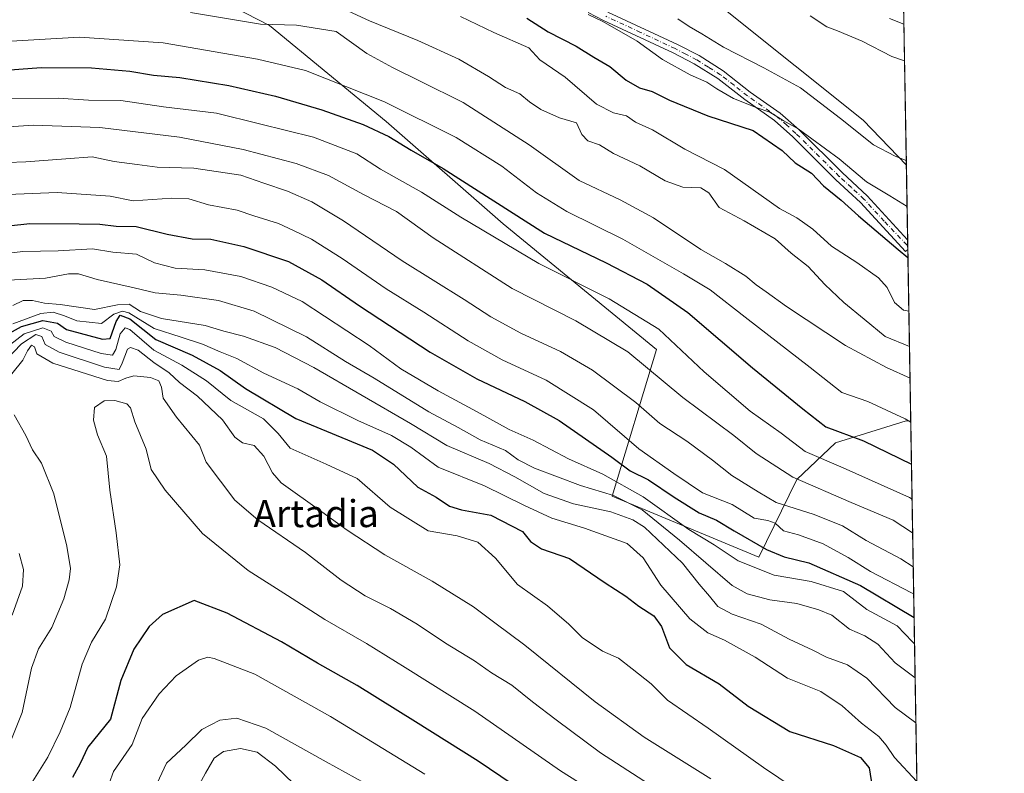
# Model space of a CAD drawing. Units: metres. Extents: x 614002 to 617458, y 4745570 to 4747941.
# Drawn here: x 617154 to 617445, y 4747144 to 4747367 of the extents above; entities that cross this region are included whole.
import ezdxf
from ezdxf.enums import TextEntityAlignment as Align

# ---------------------------------------------------------------- set-up
doc = ezdxf.new("R2010")
doc.units = ezdxf.units.M
doc.header["$MEASUREMENT"] = 0
doc.linetypes.add('DGN Style 4', pattern=[2.6384748266838614, 1.318413404963828, -0.6592067024819142, 0.001648016756204785, -0.6592067024819142])
for name, color, linetype, lineweight in [('Arbolado forestal CxS', 92, 'Continuous', 0), ('Comarca CxS', 21, 'Continuous', 0), ('Comunidad Autónoma CxS', 142, 'Continuous', 0), ('Corriente natural lineal', 142, 'Continuous', 13), ('Curva de nivel maestra', 30, 'Continuous', 30), ('Curva de nivel normal', 30, 'Continuous', 0), ('Entidad de ámbito territorial CxS', 92, 'Continuous', 0), ('Municipio CxS', 4, 'Continuous', 0), ('Pista no pavimentada Cxs', 111, 'Continuous', 0), ('Pista no pavimentada eje', 91, 'DGN Style 4', 0), ('Prado CxS', 92, 'Continuous', 0), ('Provincia CxS', 1, 'Continuous', 0), ('Texto cartográfico', 7, 'Continuous', 0)]:
    doc.layers.add(name, color=color, linetype=linetype, lineweight=lineweight)
doc.styles.add('Style-Arial', font='txt')

msp = doc.modelspace()

# ---------------------------------------------------------------- linework, layer by layer
at = {"layer": 'Arbolado forestal CxS', "color": 92, "linetype": 'Continuous', "lineweight": 0, "extrusion": (-0.006082340269518065, 0.3563447515565306, 0.9343347489925441), "elevation": 1688386.640401797, "flags": 128}
msp.add_lwpolyline([(-698344.9566962466, -4424923.944216642), (-698344.9566962466, -4424900.313804166)], dxfattribs=at)
at = {"layer": 'Arbolado forestal CxS', "color": 92, "linetype": 'Continuous', "lineweight": 0, "extrusion": (-0.004530516574903232, 0.2652177935460411, 0.964177886287657), "elevation": 1256752.46841691, "flags": 128}
msp.add_lwpolyline([(-698409.1288004062, -4566275.926296047), (-698409.1288004062, -4566273.892038535)], dxfattribs=at)
at = {"layer": 'Arbolado forestal CxS', "color": 92, "linetype": 'Continuous', "lineweight": 0, "extrusion": (-0.004474438141790145, 0.2631437521607828, 0.9647462594392684), "elevation": 1246941.279492265, "flags": 128}
msp.add_lwpolyline([(-698037.5912800621, -4569019.621519985), (-698037.5912800622, -4569018.688704689)], dxfattribs=at)
at = {"layer": 'Arbolado forestal CxS', "color": 92, "linetype": 'Continuous', "lineweight": 0, "extrusion": (-0.006298216100129918, 0.3690648341518201, 0.9293823113587033), "elevation": 1748636.630500954, "flags": 128}
msp.add_lwpolyline([(-698329.0566196827, -4401438.091604323), (-698329.0566196827, -4401383.538402205)], dxfattribs=at)
at = {"layer": 'Arbolado forestal CxS', "color": 92, "linetype": 'Continuous', "lineweight": 0, "extrusion": (-0.004773329625955501, 0.2797036991940718, 0.960074505432487), "elevation": 1325374.574600444, "flags": 128}
msp.add_lwpolyline([(-698330.6052795277, -4546788.668027094), (-698330.6052795277, -4546187.969374213)], dxfattribs=at)
at = {"layer": 'Arbolado forestal CxS', "color": 92, "linetype": 'Continuous', "lineweight": 0}
msp.add_polyline3d([(617416.0484999996, 4747323.901000001, 490.2084999999934), (617417.3391000004, 4747248.271199999, 519.5519999999962), (617415.9890999999, 4747248.3707, 519.8049000000028), (617395.0708999997, 4747241.8629, 526.3393000000069), (617383.7117, 4747230.9779, 534.4113999999972), (617372.4363000002, 4747208.0219, 551.9207000000024), (617329.1177000003, 4747226.128500001, 559.851999999999), (617342.1617000002, 4747269.430299999, 532.1379000000015), (617296.8076999999, 4747306.583699999, 526.9147999999988), (617262.3004999999, 4747336.8281, 522.3484999999928), (617227.8053000001, 4747365.1665, 513.9640999999974), (617174.2600999996, 4747392.728900001, 503.6296000000002), (617153.0661000004, 4747426.881899999, 485.131899999993), (617153.5664999997, 4747446.583100001, 477.9232000000048), (617174.6963000001, 4747447.781099999, 476.9477999999945), (617212.1309000002, 4747459.6097, 478.0749999999971), (617246.3350999998, 4747442.1831, 478.0152999999991), (617278.7937000003, 4747432.890699999, 478.046199999997), (617327.3059, 4747398.302300001, 484.3282999999938), (617363.0749000004, 4747369.338099999, 485.9291999999987), (617403.3120999997, 4747337.2305, 488.8516999999993)], close=True, dxfattribs=at)
for points in [[(617416.0484999996, 4747323.901000001, 490.2084999999934), (617403.3120999997, 4747337.2305, 488.8516999999993), (617363.0749000004, 4747369.338099999, 485.9291999999987), (617327.3059, 4747398.302300001, 484.3282999999938), (617278.7937000003, 4747432.890699999, 478.046199999997), (617246.3350999998, 4747442.1831, 478.0152999999991), (617212.1309000002, 4747459.6097, 478.0749999999971), (617174.6963000001, 4747447.781099999, 476.9477999999945), (617153.5664999997, 4747446.583100001, 477.9232000000048), (617153.0661000004, 4747426.881899999, 485.131899999993)], [(617153.0661000004, 4747426.881899999, 485.131899999993), (617174.2600999996, 4747392.728900001, 503.6296000000002), (617227.8053000001, 4747365.1665, 513.9640999999974), (617262.3004999999, 4747336.8281, 522.3484999999928), (617296.8076999999, 4747306.583699999, 526.9147999999988), (617342.1617000002, 4747269.430299999, 532.1379000000015), (617329.1177000003, 4747226.128500001, 559.851999999999), (617372.4363000002, 4747208.0219, 551.9207000000024), (617383.7117, 4747230.9779, 534.4113999999972), (617395.0708999997, 4747241.8629, 526.3393000000069), (617415.9890999999, 4747248.3707, 519.8049000000028), (617417.3391000004, 4747248.271199999, 519.5519999999962)], [(617174.2600999996, 4747392.728900001, 503.6296000000002), (617227.8053000001, 4747365.1665, 513.9640999999974), (617262.3004999999, 4747336.8281, 522.3484999999928), (617296.8076999999, 4747306.583699999, 526.9147999999988), (617342.1617000002, 4747269.430299999, 532.1379000000015), (617329.1177000003, 4747226.128500001, 559.851999999999), (617372.4363000002, 4747208.0219, 551.9207000000024), (617383.7117, 4747230.9779, 534.4113999999972), (617395.0708999997, 4747241.8629, 526.3393000000069), (617415.9890999999, 4747248.3707, 519.8049000000028), (617417.3391000004, 4747248.271199999, 519.5519999999962), (617427.1797000002, 4746671.639699999, 687.5941000000021)]]:
    msp.add_polyline3d(points, dxfattribs=at)
at = {"layer": 'Comarca CxS', "color": 21, "linetype": 'Continuous', "lineweight": 0, "flags": 128}
msp.add_lwpolyline([(614586.56723045, 4745579.323776286), (614040.760000866, 4745570.139982514), (614037.7149694123, 4745753.830413247), (614002.410000867, 4747883.589982489), (614341.9758069514, 4747889.302446206), (615603.2789520478, 4747910.521156462), (616994.6299882894, 4747933.927642535), (617405.5200008936, 4747940.839982489), (617408.3486029775, 4747775.091638125), (617424.9681177919, 4746801.233533747), (617445.0000008936, 4745627.419982514), (616343.0574633285, 4745608.878613941)], close=True, dxfattribs=at)
at = {"layer": 'Comunidad Autónoma CxS', "color": 142, "linetype": 'Continuous', "lineweight": 0, "flags": 128}
msp.add_lwpolyline([(614586.56723045, 4745579.323776286), (614040.760000866, 4745570.139982514), (614037.7149694123, 4745753.830413247), (614002.410000867, 4747883.589982489), (614341.9758069514, 4747889.302446206), (615603.2789520478, 4747910.521156462), (616994.6299882894, 4747933.927642535), (617405.5200008936, 4747940.839982489), (617408.3486029775, 4747775.091638125), (617424.9681177919, 4746801.233533747), (617445.0000008936, 4745627.419982514), (616343.0574633285, 4745608.878613941)], close=True, dxfattribs=at)
at = {"layer": 'Corriente natural lineal', "color": 142, "linetype": 'Continuous', "lineweight": 13}
msp.add_polyline3d([(617415.3378, 4747365.540999999, 483.0329999999958), (617411.0301000001, 4747367.210100001, 482.7722000000067)], dxfattribs=at)
at = {"layer": 'Curva de nivel maestra', "color": 30, "linetype": 'Continuous', "lineweight": 30, "flags": 128}
for points, elevation in [([(617303.9000000004, 4747367.390100001), (617310.1399999997, 4747363.340100001), (617318.4699999997, 4747359.090100001), (617323.6299999999, 4747355.870100001), (617328.4199999999, 4747353.040100001), (617333.2300000006, 4747349.040100001), (617337.2000000002, 4747346.780099999), (617340.8700000001, 4747345.6601), (617346.0099999999, 4747343.090100001), (617357.3899999997, 4747338.470100001), (617370.7400000002, 4747334.1601), (617379.3600000005, 4747328.270099999), (617383.1600000003, 4747324.5801), (617387.9600000001, 4747321.540100001), (617391.5700000003, 4747317.7601), (617396.75, 4747313.5601), (617401.9199999999, 4747308.9101), (617413.5899999999, 4747298.950099999), (617416.5148, 4747296.577099999)], 500), ([(617143.0199999996, 4747351.5001), (617160.2800000003, 4747352.7601), (617175.1399999997, 4747352.700099999), (617186.4699999997, 4747351.670100001), (617193.4699999997, 4747350.520099999), (617201.29, 4747349.8101), (617215.7400000002, 4747347.440099999), (617229.5499999998, 4747344.300100001), (617243.2199999997, 4747340.300100001), (617255.4500000002, 4747335.920100001), (617263.0599999996, 4747332.370100001), (617269.6299999999, 4747328.350099999), (617279.1200000001, 4747322.880100001), (617309.1100000005, 4747303.850099999), (617327.3099999996, 4747295.040100001), (617339.4299999997, 4747288.790100001), (617351.4800000006, 4747280.390100001), (617370.5199999996, 4747263.9801), (617385.4400000004, 4747251.920100001), (617392.2800000003, 4747246.590100001), (617403.4199999999, 4747242.4101), (617417.5554999998, 4747235.592300001)], 525), ([(617137.9299999997, 4747304.620100001), (617156.9400000004, 4747306.690099999), (617171.4800000006, 4747306.590100001), (617177.5999999996, 4747306.450099999), (617182.4199999999, 4747305.860099999), (617188.3899999997, 4747305.800100001), (617197.5300000003, 4747303.4901), (617204.9000000004, 4747302.170100001), (617210.4400000004, 4747302.0601), (617220.1600000003, 4747299.9001), (617233.4100000003, 4747295.4101), (617243.2599999999, 4747290.030099999), (617254.4199999999, 4747282.3201), (617275.2599999999, 4747268.600099999), (617289.1200000001, 4747260.7601), (617303.2999999998, 4747254.030099999), (617313.4000000004, 4747248.4101), (617329, 4747237.6501), (617334.3899999997, 4747233.590100001), (617339.79, 4747230.870100001), (617347.3600000005, 4747225.7501), (617354.8399999999, 4747221.1501), (617359.9500000002, 4747219.0001), (617365.1799999997, 4747215.800100001), (617374.7000000002, 4747210.340100001), (617379.9400000004, 4747208.170100001), (617387.2000000002, 4747206.390100001), (617402.5199999996, 4747199.7301), (617418.3291999997, 4747190.254799999)], 550), ([(617150.9600000001, 4747274.2601), (617154.4699999997, 4747276.2601), (617160.7999999998, 4747278.0001), (617165.1399999997, 4747277.200099999), (617167.7999999998, 4747275.390100001), (617178.4600000001, 4747272.470100001), (617180.7199999997, 4747272.6801), (617182.4800000006, 4747277.7501), (617183.6399999997, 4747279.540100001), (617186.4699999997, 4747278.540100001), (617194.1399999997, 4747272.350099999), (617204.8799999999, 4747267.720100001), (617213.2000000002, 4747263.1801), (617220.6399999997, 4747257.880100001), (617235.5800000001, 4747249.050100001), (617258.2100000001, 4747239.700099999), (617264.4199999999, 4747235.5001), (617271.6799999997, 4747228.7601), (617277.04, 4747225.780099999), (617281.0300000003, 4747223.110099999), (617284.5, 4747222.0701), (617293.2199999997, 4747220.520099999), (617302.5800000001, 4747215.6601), (617304.9100000003, 4747212.700099999), (617308.2199999997, 4747210.5701), (617316.5, 4747207.620100001), (617327.0499999998, 4747200.4801), (617333.1100000005, 4747196.5801), (617336.9699999997, 4747193.620100001), (617341.4100000003, 4747190.7401), (617343.6299999999, 4747187.5601), (617346, 4747181.2601), (617351, 4747176.380100001), (617360.7000000002, 4747170.670100001), (617369.2800000003, 4747164.0601), (617381.5899999999, 4747156.520099999), (617394.5, 4747152.4001), (617402.4800000006, 4747148.9001), (617405.0800000001, 4747145.8201), (617405.9299999997, 4747140.210100001)], 575), ([(617315.9699999997, 4747129.8101), (617289.4400000004, 4747147.790100001), (617270.9600000001, 4747159.380100001), (617253.6799999997, 4747170.100099999), (617241.9699999997, 4747176.720100001), (617231.2999999998, 4747183.050100001), (617215.29, 4747191.530099999), (617205.4699999997, 4747195.210100001), (617196.2000000002, 4747191.0801), (617192.2100000001, 4747187.620100001), (617187.6900000004, 4747180.850099999), (617183.8300000001, 4747171.620100001), (617180.79, 4747160.220100001), (617174.0499999998, 4747151.880100001), (617171.79, 4747147.050100001), (617169.5199999996, 4747142.960100001)], 600)]:
    msp.add_lwpolyline(points, dxfattribs=dict(at, elevation=elevation))
at = {"layer": 'Curva de nivel normal', "color": 30, "linetype": 'Continuous', "lineweight": 0, "flags": 128}
for points, elevation in [([(617204.4100000003, 4747369.039999999), (617225.1200000001, 4747365.600000001), (617235.7699999996, 4747365.33), (617247.4699999997, 4747363.42), (617256.5999999996, 4747356.949999999), (617264.1699999999, 4747352.75), (617272.3099999996, 4747348.730000001), (617285.04, 4747342.460000001), (617304.5300000003, 4747329.939999999), (617319.2999999998, 4747319.380000001), (617331.4100000003, 4747313.699999999), (617341.2999999998, 4747308.300000001), (617355.25, 4747299.01), (617362.5999999996, 4747294.82), (617368.5700000003, 4747291.07), (617371.6200000001, 4747288.5), (617374.6200000001, 4747286.49), (617380.5999999996, 4747282.130000001), (617398.0999999996, 4747270.65), (617410.2199999997, 4747264.15), (617417.1231000006, 4747260.928500001)], 515), ([(617416.9627, 4747270.329100001), (617409.75, 4747273.25), (617403.5700000003, 4747278.42), (617397.54, 4747283.33), (617391.9299999997, 4747288.609999999), (617386.9900000002, 4747293.92), (617381.9500000002, 4747297.92), (617377.2400000002, 4747302.109999999), (617368.0599999996, 4747307.41), (617360.7100000001, 4747311.359999999), (617357.6500000004, 4747315.730000001), (617355.3300000001, 4747317.17), (617349.9199999999, 4747317.42), (617344.7199999997, 4747319.24), (617337.2800000003, 4747323.720000001), (617329.4400000004, 4747327.390000001), (617325.2999999998, 4747329.930000001), (617321.8700000001, 4747331.07), (617320.0800000001, 4747333.02), (617318.54, 4747336.380000001), (617313.4699999997, 4747337.930000001), (617307.9900000002, 4747340.369999999), (617304.6799999997, 4747342.67), (617301.7999999998, 4747345.02), (617297.5199999996, 4747346.82), (617292.5599999996, 4747350.16), (617283.7400000002, 4747355.189999999), (617271.6100000005, 4747360.74), (617257.3399999999, 4747366.57), (617249.8600000005, 4747370.02)], 509.9999999999999), ([(617416.7851, 4747280.738800001), (617415.1600000003, 4747281.039999999), (617412.5, 4747283.300000001), (617410.3899999997, 4747287.779999999), (617407.8399999999, 4747290.58), (617401.3600000005, 4747295.140000001), (617393.9500000002, 4747300.01), (617388.4100000003, 4747305.029999999), (617383.6600000003, 4747308.32), (617378.5599999996, 4747311.09), (617362.2699999996, 4747322.609999999), (617350.5300000003, 4747328.67), (617341.0199999996, 4747334.350000001), (617335.9699999997, 4747336.65), (617333.3099999996, 4747338.480000001), (617329.4900000002, 4747339.34), (617324.4000000004, 4747341.92), (617315.1500000004, 4747349.9), (617307.6500000004, 4747355.029999999), (617304.4199999999, 4747358.550000001), (617294.0800000001, 4747363.140000001), (617284.2199999997, 4747367.850000001)], 505), ([(617416.2569000004, 4747311.6897), (617411.1399999997, 4747314.890000001), (617404.2199999997, 4747319), (617396.2300000006, 4747325.779999999), (617384.0499999998, 4747334.680000001), (617379.6600000003, 4747337.130000001), (617375.6900000004, 4747339.600000001), (617371.6500000004, 4747340.970000001), (617364.9900000002, 4747343.57), (617359.9699999997, 4747346.42), (617357.04, 4747348.460000001), (617352.1600000003, 4747350.57), (617343.9299999997, 4747355.180000001), (617336.4800000006, 4747360.560000001), (617326.2999999998, 4747366.32), (617321.9699999997, 4747368.390000001)], 495), ([(617415.5221999995, 4747354.7379), (617411.7699999996, 4747356.02), (617402.9400000004, 4747360.560000001), (617395.7300000006, 4747363.65), (617392.5800000001, 4747364.82), (617387.6100000005, 4747368.01)], 485), ([(617348.4800000006, 4747367.199999999), (617351.8499999996, 4747364.84), (617355.6299999999, 4747362.75), (617361.9800000006, 4747358.82), (617373.9000000004, 4747352.640000001), (617384.7300000006, 4747346.810000001), (617396.6200000001, 4747337.699999999), (617406.2999999998, 4747329.880000001), (617412.7699999996, 4747326.52), (617416.0242, 4747325.321599999)], 490), ([(617417.3448000001, 4747247.939200001), (617415.6500000004, 4747248.9), (617404.6200000001, 4747254.029999999), (617396.9699999997, 4747256.720000001), (617387.5999999996, 4747264.08), (617368.3600000005, 4747278.960000001), (617358.04, 4747287.060000001), (617350.1399999997, 4747291.77), (617332.2800000003, 4747302.02), (617315.6799999997, 4747310.17), (617306.7199999997, 4747315.77), (617296.4699999997, 4747323.630000001), (617282.9500000002, 4747332.119999999), (617261.79, 4747342.58), (617238.4199999999, 4747351.930000001), (617224.2000000002, 4747355.279999999), (617196.3499999996, 4747360.09), (617171.6299999999, 4747361.710000001), (617146.2000000002, 4747360.26)], 520), ([(617151.4900000002, 4747343.600000001), (617165.2800000003, 4747343.699999999), (617174.25, 4747343.15), (617183.8600000005, 4747342.980000001), (617196.4699999997, 4747341.130000001), (617212.1399999997, 4747339.230000001), (617224.7999999998, 4747336.119999999), (617240.7999999998, 4747332.16), (617253.6399999997, 4747327.289999999), (617260.6299999999, 4747322.77), (617272.75, 4747315.939999999), (617284.3200000003, 4747308.529999999), (617307.4000000004, 4747294.84), (617328.2400000002, 4747284.369999999), (617342.9100000003, 4747275.460000001), (617356.2999999998, 4747262.789999999), (617369.8600000005, 4747251.24), (617379.0800000001, 4747244.699999999), (617386.1600000003, 4747239.289999999), (617397.3499999996, 4747234.470000001), (617417.0199999996, 4747225.65), (617417.7322000006, 4747225.239700001)], 530), ([(617149.2599999999, 4747335.140000001), (617157.9199999999, 4747335.75), (617177.5800000001, 4747335.01), (617201.1699999999, 4747332.16), (617219.9500000002, 4747328.539999999), (617235.6799999997, 4747324.4), (617245.1799999997, 4747320.84), (617255.5599999996, 4747315.210000001), (617265.3600000005, 4747310.26), (617276.1299999999, 4747302.390000001), (617299.5, 4747287.460000001), (617318.3600000005, 4747277.859999999), (617333.7300000006, 4747268.77), (617349.9500000002, 4747255.26), (617365, 4747244.050000001), (617371.6399999997, 4747238.720000001), (617382.5, 4747231.699999999), (617399.6900000004, 4747224.17), (617412.1699999999, 4747219.029999999), (617417.9024999999, 4747215.262)], 535), ([(617144.8399999999, 4747324.5), (617155.79, 4747324.91), (617167.6200000001, 4747325.76), (617175.3700000001, 4747326.350000001), (617181.9000000004, 4747325.039999999), (617188.6200000001, 4747324.119999999), (617194.5800000001, 4747323.34), (617205.4400000004, 4747323.02), (617219.2999999998, 4747321), (617226.1299999999, 4747318.609999999), (617233.1299999999, 4747316.210000001), (617240.3300000001, 4747313.08), (617249.6600000003, 4747307.41), (617267.0300000003, 4747295.630000001), (617285.3499999996, 4747284.199999999), (617293.1699999999, 4747279.109999999), (617302.0899999999, 4747274.26), (617313.7800000003, 4747268.880000001), (617323.2199999997, 4747263.300000001), (617336.04, 4747253.74), (617343.2100000001, 4747247.58), (617351.1299999999, 4747242.350000001), (617358.75, 4747236.720000001), (617364.4800000006, 4747232.210000001), (617372.2599999999, 4747227.34), (617377.5199999996, 4747224.199999999), (617388.5300000003, 4747220.779999999), (617397.1500000004, 4747217.359999999), (617404.1600000003, 4747212.960000001), (617414.4600000001, 4747207.59), (617418.0735999999, 4747205.235300001)], 540), ([(617147.7999999998, 4747315.180000001), (617164.9699999997, 4747315.859999999), (617180.6399999997, 4747314.730000001), (617187.4699999997, 4747313.350000001), (617198.8899999997, 4747314.15), (617203.8899999997, 4747313.970000001), (617209.7300000006, 4747312.15), (617218.2000000002, 4747310.609999999), (617223.1900000004, 4747308.939999999), (617230.4000000004, 4747306.630000001), (617234.8899999997, 4747304.560000001), (617240.1500000004, 4747302.039999999), (617249.2800000003, 4747296.359999999), (617262.2699999996, 4747287.350000001), (617273.3600000005, 4747280.439999999), (617286.54, 4747271.980000001), (617296.5599999996, 4747266.42), (617309.5499999998, 4747260.33), (617323.5499999998, 4747251.630000001), (617336.9800000006, 4747240.060000001), (617347.3499999996, 4747232.74), (617355.7800000003, 4747227.109999999), (617364.54, 4747223.600000001), (617371.0300000003, 4747219.539999999), (617375.0700000003, 4747218.930000001), (617377.2400000002, 4747218.100000001), (617379.7400000002, 4747215.810000001), (617384.1399999997, 4747214.710000001), (617391.4699999997, 4747212.029999999), (617398.7999999998, 4747207.99), (617405.4500000002, 4747203.82), (617417.5499999998, 4747197.550000001), (617418.2122999998, 4747197.108200001)], 545), ([(617149.1399999997, 4747297.75), (617154.8200000003, 4747298.369999999), (617165.3399999999, 4747298.619999999), (617175.4900000002, 4747299.199999999), (617181.4800000006, 4747298.230000001), (617188.4600000001, 4747297.560000001), (617193.75, 4747295), (617199.9299999997, 4747293.5), (617208.6299999999, 4747292.960000001), (617219.2599999999, 4747290.980000001), (617228.4699999997, 4747287.869999999), (617237.4199999999, 4747283.57), (617257.2199999997, 4747270.619999999), (617266.6399999997, 4747263.720000001), (617277.6699999999, 4747257.17), (617289.2000000002, 4747251.050000001), (617298.6399999997, 4747245.82), (617305.6799999997, 4747242.66), (617316.1399999997, 4747237.140000001), (617326.3200000003, 4747232.619999999), (617338.2100000001, 4747225.91), (617351.7199999997, 4747216.199999999), (617359.2199999997, 4747211.680000001), (617366.3399999999, 4747206.960000001), (617376.9800000006, 4747202.779999999), (617387.9500000002, 4747200.890000001), (617397.4500000002, 4747197.949999999), (617404.3499999996, 4747192.619999999), (617413.3200000003, 4747187.730000001), (617417.8200000003, 4747183.060000001), (617418.4617, 4747182.491699999)], 555), ([(617148.7699999996, 4747289.84), (617161.5800000001, 4747290.51), (617168.3600000005, 4747291.779999999), (617171.3499999996, 4747291.76), (617176.8600000005, 4747290.09), (617187.75, 4747287.699999999), (617194, 4747286.189999999), (617201.5700000003, 4747285.449999999), (617212.6600000003, 4747283.91), (617223.2100000001, 4747280.810000001), (617238.7599999999, 4747273.140000001), (617250.2800000003, 4747265.91), (617258.75, 4747260.970000001), (617274.8899999997, 4747250.980000001), (617283.54, 4747246.359999999), (617290.0599999996, 4747242.75), (617297.5300000003, 4747239.600000001), (617301.2599999999, 4747236.810000001), (617306.0899999999, 4747234.359999999), (617319.6699999999, 4747229.220000001), (617329.4699999997, 4747226.24), (617337.9600000001, 4747222.039999999), (617348.9900000002, 4747213.07), (617364.5999999996, 4747199.680000001), (617368.9400000004, 4747197.230000001), (617375.7000000002, 4747195.449999999), (617383.6600000003, 4747194.4), (617390.1900000004, 4747192.480000001), (617394.0599999996, 4747190.890000001), (617399.2000000002, 4747186.800000001), (617403.7400000002, 4747184.82), (617407.6200000001, 4747182.4), (617412.7000000002, 4747176.869999999), (617418.6335000005, 4747172.4276)], 560), ([(617151.8799999999, 4747282.480000001), (617154.9500000002, 4747283.930000001), (617157.75, 4747283.939999999), (617161.2599999999, 4747283.09), (617165.9199999999, 4747282.710000001), (617176.0599999996, 4747281.210000001), (617182.8799999999, 4747282.600000001), (617186.3099999996, 4747282.800000001), (617189.6299999999, 4747280.710000001), (617195.8600000005, 4747278.609999999), (617208.7699999996, 4747276.52), (617214.2699999996, 4747274.890000001), (617220.1399999997, 4747273.359999999), (617229.4199999999, 4747270.039999999), (617240.8799999999, 4747264.130000001), (617269.4699999997, 4747247.560000001), (617280.2300000006, 4747241.09), (617292.7400000002, 4747235.74), (617300.2599999999, 4747231.76), (617308.9600000001, 4747226.9), (617317.6500000004, 4747223.850000001), (617328.7199999997, 4747221.439999999), (617335.2199999997, 4747219.140000001), (617338.6699999999, 4747216.91), (617349.8700000001, 4747206.279999999), (617354.7699999996, 4747200.09), (617357.8200000003, 4747196.539999999), (617360.3600000005, 4747193.49), (617364.5999999996, 4747191.210000001), (617373.1699999999, 4747188.220000001), (617381.4400000004, 4747183.850000001), (617388.3499999996, 4747180.58), (617392.4800000006, 4747178.480000001), (617398.6799999997, 4747176.26), (617404.3399999999, 4747172.289999999), (617412.7100000001, 4747163.680000001), (617418.8601000002, 4747159.1446)], 565), ([(617151.8899999997, 4747277.060000001), (617160.1399999997, 4747280.119999999), (617163.7999999998, 4747280.460000001), (617167.1399999997, 4747279.42), (617170.7999999998, 4747277.9), (617178.1399999997, 4747277.08), (617181.7999999998, 4747279.850000001), (617184.3600000005, 4747280.800000001), (617186.1799999997, 4747280.300000001), (617193.7199999997, 4747275.66), (617201.6600000003, 4747273.07), (617207.9900000002, 4747271.039999999), (617213.2400000002, 4747268.699999999), (617218.1399999997, 4747266.76), (617226.1399999997, 4747262.449999999), (617236.1200000001, 4747257.76), (617242.7300000006, 4747253.949999999), (617253.9000000004, 4747248.480000001), (617263.8700000001, 4747244.01), (617269.5700000003, 4747240.550000001), (617277.6699999999, 4747234.680000001), (617291.2999999998, 4747229.15), (617303.1600000003, 4747223.359999999), (617311.2100000001, 4747219.619999999), (617320.9299999997, 4747216.680000001), (617333.5599999996, 4747212.15), (617338.2400000002, 4747207.9), (617343.4199999999, 4747199.83), (617352.04, 4747189.800000001), (617357.3600000005, 4747185.699999999), (617362.29, 4747183.52), (617371.4000000004, 4747178.480000001), (617380.9100000003, 4747172.279999999), (617390.7699999996, 4747168.350000001), (617397.0999999996, 4747164.140000001), (617402.79, 4747159.029999999), (617407.9500000002, 4747155.109999999), (617410.0800000001, 4747152.550000001), (617412.5300000003, 4747148.84), (617419.1558999997, 4747141.811899999)], 570), ([(617148.7999999998, 4747269.039999999), (617155.2199999997, 4747274.08), (617160.7999999998, 4747275.82), (617163.2400000002, 4747274.890000001), (617164.1600000003, 4747273.310000001), (617167.54, 4747271.619999999), (617178.04, 4747268.289999999), (617181.4199999999, 4747267.720000001), (617182.3600000005, 4747269.4), (617183.6799999997, 4747274.08), (617185.1500000004, 4747275.800000001), (617186.4900000002, 4747275.34), (617193.5599999996, 4747269.26), (617201.8200000003, 4747264.83), (617209.1900000004, 4747260.15), (617216.3200000003, 4747254.4), (617225.9699999997, 4747248.960000001), (617230.3499999996, 4747244.58), (617233.9199999999, 4747240.300000001), (617244.5300000003, 4747235.550000001), (617253.7000000002, 4747231.289999999), (617263.4500000002, 4747222.880000001), (617274.7199999997, 4747215.890000001), (617283.2199999997, 4747214.380000001), (617289.3200000003, 4747212.529999999), (617294.6100000005, 4747207.779999999), (617301.0999999996, 4747200.01), (617309.9199999999, 4747193.67), (617316.2300000006, 4747188.310000001), (617320.2000000002, 4747184.279999999), (617326.2000000002, 4747180.33), (617330.9600000001, 4747178.220000001), (617334.9699999997, 4747175.100000001), (617340.5800000001, 4747170.640000001), (617345.4400000004, 4747165.810000001), (617357.5, 4747157.560000001), (617373.8200000003, 4747145.9), (617391.6100000005, 4747133.850000001)], 580), ([(617147.4199999999, 4747263.810000001), (617154.4500000002, 4747271.15), (617158.7100000001, 4747273.82), (617160.4900000002, 4747273.230000001), (617161.5, 4747270.91), (617165.5999999996, 4747268.680000001), (617179.0199999996, 4747264.24), (617183.3200000003, 4747263.529999999), (617184.1799999997, 4747265.380000001), (617185.7800000003, 4747269.550000001), (617186.6600000003, 4747270.050000001), (617188.9800000006, 4747269.230000001), (617193.5599999996, 4747265.640000001), (617198.1600000003, 4747262.550000001), (617201.2000000002, 4747259.680000001), (617206.5, 4747255.67), (617213.9199999999, 4747248.600000001), (617217.5199999996, 4747243.480000001), (617219.8399999999, 4747241.9), (617223.2199999997, 4747241.02), (617226.0599999996, 4747237.939999999), (617228.6600000003, 4747233.02), (617231.2199999997, 4747230.01), (617243.2599999999, 4747221.5), (617250.7699999996, 4747216), (617261.8899999997, 4747208.74), (617275.8300000001, 4747200.949999999), (617288.04, 4747193.390000001), (617294.3700000001, 4747188.699999999), (617303.2599999999, 4747182.050000001), (617324.0899999999, 4747165.279999999), (617338.5499999998, 4747154.890000001), (617358.2000000002, 4747142.59)], 585), ([(617347.9199999999, 4747135.82), (617325.5899999999, 4747150.210000001), (617312.4800000006, 4747159.99), (617305.5099999999, 4747165.300000001), (617299.3799999999, 4747170.220000001), (617293.4299999997, 4747173.92), (617288.3899999997, 4747177.430000001), (617279.8399999999, 4747182.66), (617271.4000000004, 4747188.230000001), (617263.5099999999, 4747192.859999999), (617256.0599999996, 4747196.630000001), (617248.9199999999, 4747201.27), (617238.3799999999, 4747209.460000001), (617224.3200000003, 4747219.07), (617217.5099999999, 4747224.92), (617209.0199999996, 4747236.100000001), (617207.0800000001, 4747241.199999999), (617200.3300000001, 4747249.41), (617196.3799999999, 4747255.039999999), (617195.8700000001, 4747258.27), (617195.0499999998, 4747260.140000001), (617192.6500000004, 4747261.140000001), (617187.6900000004, 4747261.66), (617185.3499999996, 4747260.939999999), (617183.0499999998, 4747259.960000001), (617179.8700000001, 4747260.310000001), (617163.75, 4747265.439999999), (617158.9900000002, 4747268.16), (617158.29, 4747270.199999999), (617157.4000000004, 4747270.67), (617156.2599999999, 4747269.08), (617154.8499999996, 4747266.279999999), (617151.6399999997, 4747262.199999999)], 590), ([(617154.3600000005, 4747136.380000001), (617162.2100000001, 4747148.939999999), (617165.8899999997, 4747156.42), (617168.8600000005, 4747163.680000001), (617172.3600000005, 4747176.42), (617175.1399999997, 4747182.92), (617179.2699999996, 4747189.699999999), (617182.5999999996, 4747199.310000001), (617183.5099999999, 4747205.77), (617182.4900000002, 4747215.27), (617180.5800000001, 4747227.880000001), (617179.6299999999, 4747237.880000001), (617176.9299999997, 4747244.220000001), (617175.7199999997, 4747248.58), (617176.0800000001, 4747252.33), (617178.8799999999, 4747254.24), (617182.0999999996, 4747254.34), (617185.5899999999, 4747253.380000001), (617186.7199999997, 4747252.220000001), (617187.9900000002, 4747248.01), (617191.3099999996, 4747239.980000001), (617192.8499999996, 4747233.930000001), (617196.9000000004, 4747227.869999999), (617207.9800000006, 4747215.100000001), (617221.4500000002, 4747204.109999999), (617233.1399999997, 4747196.720000001), (617244.1399999997, 4747189.619999999), (617256.5, 4747182.539999999), (617267.9100000003, 4747175.49), (617288.5, 4747162.58), (617313.8300000001, 4747144.91), (617334, 4747132.189999999)], 595), ([(617152.2999999998, 4747250.100000001), (617155.7599999999, 4747244.029999999), (617157.7400000002, 4747239.779999999), (617160.4000000004, 4747235.800000001), (617164.0099999999, 4747226.77), (617167.8799999999, 4747211.27), (617168.9500000002, 4747204.75), (617168.54, 4747201.359999999), (617166.9800000006, 4747195.76), (617163.3899999997, 4747187.26), (617159.5, 4747181), (617157.4000000004, 4747175.25), (617154.6799999997, 4747162.119999999), (617149, 4747147.83)], 590), ([(617151.7000000002, 4747190.880000001), (617154.7699999996, 4747199.529999999), (617155.0599999996, 4747204.460000001), (617153.7599999999, 4747209.189999999)], 585), ([(617180.3600000005, 4747141.220000001), (617181.6399999997, 4747144.75), (617187.1500000004, 4747152.730000001), (617190.1799999997, 4747160.4), (617195.1500000004, 4747167.67), (617200.2000000002, 4747172.99), (617206.7599999999, 4747177.630000001), (617209.5599999996, 4747178.470000001), (617211.4199999999, 4747178.100000001), (617223.4400000004, 4747173.52), (617245.7999999998, 4747161), (617273.7100000001, 4747143.939999999)], 605), ([(617192.4900000002, 4747136.880000001), (617197.2999999998, 4747147.17), (617203.0300000003, 4747152.529999999), (617207.7999999998, 4747157.119999999), (617213.1399999997, 4747159.939999999), (617218.1600000003, 4747160.460000001), (617226.6900000004, 4747157.5), (617244.5099999999, 4747147.59), (617275.9699999997, 4747130.210000001)], 610), ([(617201.7999999998, 4747131.27), (617208.8300000001, 4747144.199999999), (617211.4699999997, 4747148.680000001), (617214.1399999997, 4747150.680000001), (617219.2000000002, 4747151.539999999), (617224.0899999999, 4747150.4), (617229.5800000001, 4747146.32), (617234.9600000001, 4747141.039999999)], 615)]:
    msp.add_lwpolyline(points, dxfattribs=dict(at, elevation=elevation))
at = {"layer": 'Entidad de ámbito territorial CxS', "color": 92, "linetype": 'Continuous', "lineweight": 0, "flags": 128}
msp.add_lwpolyline([(617408.3486029775, 4747775.091638125), (617424.9681177919, 4746801.233533747)], dxfattribs=at)
at = {"layer": 'Municipio CxS', "color": 4, "linetype": 'Continuous', "lineweight": 0, "flags": 128}
msp.add_lwpolyline([(615603.2789520478, 4747910.521156462), (616994.6299882894, 4747933.927642535), (617405.5200008936, 4747940.839982489), (617408.3486029775, 4747775.091638125), (617424.9681177919, 4746801.233533747), (617445.0000008936, 4745627.419982514)], dxfattribs=at)
at = {"layer": 'Pista no pavimentada Cxs', "color": 111, "linetype": 'Continuous', "lineweight": 0, "extrusion": (-0.007011490363540314, 0.4110486224529332, 0.9115864572175411), "elevation": 1947505.34158183, "flags": 128}
msp.add_lwpolyline([(-698292.2746751022, -4317138.956013048), (-698292.2746751021, -4317135.817181673)], dxfattribs=at)
at = {"layer": 'Pista no pavimentada Cxs', "color": 111, "linetype": 'Continuous', "lineweight": 0}
for points in [[(617327.7801000001, 4747369.170100001, 499.3928000000015), (617348.3601000002, 4747359.600099999, 504.4245999999985), (617354.7500999998, 4747356.270099999, 501.3649000000005), (617361.9001000002, 4747351.7601, 499.1747000000032), (617369.9101, 4747345.530099999, 498.6680000000051), (617378.7500999998, 4747339.290100001, 501.7299000000058), (617384.3501000004, 4747334.3301, 504.9312999999966), (617397.1501000002, 4747321.610099999, 503.2926000000007), (617404.4901000002, 4747314.880100001, 503.4277000000002), (617416.4252000004, 4747301.8255, 507.3300000000018), (617416.4740000004, 4747298.964600001, 508.6205000000046), (617415.8201000001, 4747298.370100001, 508.6175999999978), (617402.5301000001, 4747312.920100001, 506.2189999999973), (617395.2301000003, 4747319.600099999, 504.5366000000067), (617382.4501, 4747332.300100001, 504.2906999999978), (617377.0301000001, 4747337.110099999, 501.100099999996), (617368.2600999996, 4747343.300100001, 501.4741999999969), (617360.3101000005, 4747349.4901, 501.8427999999985), (617353.3601000002, 4747353.860099999, 503.9250999999931), (617347.1401000004, 4747357.110099999, 505.3794000000053), (617326.5500999996, 4747366.6801, 499.3224999999948), (617321.9600999998, 4747369.0701, 498.8515000000043)], [(617416.4740000004, 4747298.964600001, 508.6203999999998), (617415.8201000001, 4747298.370100001, 508.6175999999978), (617402.5301000001, 4747312.920100001, 506.2189999999973), (617395.2301000003, 4747319.600099999, 504.5366000000067), (617382.4501, 4747332.300100001, 504.2906999999978), (617377.0301000001, 4747337.110099999, 501.100099999996), (617368.2600999996, 4747343.300100001, 501.4741999999969), (617360.3101000005, 4747349.4901, 501.8427999999985), (617353.3601000002, 4747353.860099999, 503.9250999999931), (617347.1401000004, 4747357.110099999, 505.3794000000053), (617326.5500999996, 4747366.6801, 499.3224999999948), (617321.9600999998, 4747369.0701, 498.8515000000043)], [(617327.7801000001, 4747369.170100001, 499.3928000000015), (617348.3601000002, 4747359.600099999, 504.4245999999985), (617354.7500999998, 4747356.270099999, 501.3649000000005), (617361.9001000002, 4747351.7601, 499.1747000000032), (617369.9101, 4747345.530099999, 498.6680000000051), (617378.7500999998, 4747339.290100001, 501.7299000000058), (617384.3501000004, 4747334.3301, 504.9312999999966), (617397.1501000002, 4747321.610099999, 503.2926000000007), (617404.4901000002, 4747314.880100001, 503.4277000000002), (617416.4252000004, 4747301.8255, 507.3300000000018)]]:
    msp.add_polyline3d(points, dxfattribs=at)
at = {"layer": 'Pista no pavimentada eje', "color": 91, "linetype": 'DGN Style 4', "lineweight": 0}
msp.add_polyline3d([(617416.4587000003, 4747299.864399999, 508.2171999999992), (617416.2533, 4747300.283500001, 507.915599999993), (617409.4801000003, 4747307.370100001, 504.8702999999951), (617403.5100999996, 4747313.9001, 504.6616000000067), (617399.8400999998, 4747317.265100001, 502.249100000001), (617396.1901000004, 4747320.6051, 503.9450999999972), (617383.4001000002, 4747333.315099999, 504.6294000000053), (617380.6901000004, 4747335.720100001, 503.6187999999966), (617377.8901000004, 4747338.200099999, 500.9762000000047), (617369.0850999998, 4747344.415100001, 499.8377999999939), (617365.1101000002, 4747347.5101, 498.4814000000042), (617361.1051000003, 4747350.6251, 500.3203000000067), (617357.5301000001, 4747352.880100001, 499.8625999999931), (617354.0551000005, 4747355.065099999, 502.5040000000009), (617350.8601000002, 4747356.7301, 503.350900000005), (617347.7500999998, 4747358.3551, 504.8203000000067), (617337.4600999998, 4747363.140100001, 501.5252999999939), (617327.1651, 4747367.925100001, 498.7878000000055)], dxfattribs=at)
at = {"layer": 'Prado CxS', "color": 92, "linetype": 'Continuous', "lineweight": 0, "extrusion": (0.002284261767870364, -0.1337862293943886, 0.9910075816927982), "elevation": -633243.1076576222, "flags": 128}
msp.add_lwpolyline([(698369.9168941526, 4693617.508326315), (698369.9168941528, 4693608.860714502)], dxfattribs=at)
at = {"layer": 'Prado CxS', "color": 92, "linetype": 'Continuous', "lineweight": 0, "extrusion": (-0.002897203851419308, 0.1697710085571001, 0.9854792797737294), "elevation": 804652.2767861634, "flags": 128}
msp.add_lwpolyline([(-698329.1744132714, -4667285.355452614), (-698329.1744132714, -4667243.095849864)], dxfattribs=at)
at = {"layer": 'Prado CxS', "color": 92, "linetype": 'Continuous', "lineweight": 0}
for points in [[(617416.0484999996, 4747323.901000001, 490.2084999999934), (617403.3120999997, 4747337.2305, 488.8516999999993), (617363.0749000004, 4747369.338099999, 485.9291999999987), (617327.3059, 4747398.302300001, 484.3282999999938), (617278.7937000003, 4747432.890699999, 478.046199999997), (617246.3350999998, 4747442.1831, 478.0152999999991), (617212.1309000002, 4747459.6097, 478.0749999999971), (617174.6963000001, 4747447.781099999, 476.9477999999945), (617153.5664999997, 4747446.583100001, 477.9232000000048), (617153.0661000004, 4747426.881899999, 485.131899999993)], [(617415.1278999997, 4747377.844500001, 484.2486999999965), (617416.0484999996, 4747323.901000001, 490.2084999999934), (617403.3120999997, 4747337.2305, 488.8516999999993), (617363.0749000004, 4747369.338099999, 485.9291999999987)]]:
    msp.add_polyline3d(points, dxfattribs=at)
at = {"layer": 'Provincia CxS', "color": 1, "linetype": 'Continuous', "lineweight": 0, "flags": 128}
msp.add_lwpolyline([(614586.56723045, 4745579.323776286), (614040.760000866, 4745570.139982514), (614037.7149694123, 4745753.830413247), (614002.410000867, 4747883.589982489), (614341.9758069514, 4747889.302446206), (615603.2789520478, 4747910.521156462), (616994.6299882894, 4747933.927642535), (617405.5200008936, 4747940.839982489), (617408.3486029775, 4747775.091638125), (617424.9681177919, 4746801.233533747), (617445.0000008936, 4745627.419982514), (616343.0574633285, 4745608.878613941)], close=True, dxfattribs=at)

# ---------------------------------------------------------------- texts
at = {"layer": 'Texto cartográfico', "color": 7, "linetype": 'Continuous', "lineweight": 0, "style": 'Style-Arial'}
msp.add_text('Artadia', height=8, dxfattribs=at).set_placement((617241.5751195122, 4747220.930149999), align=Align.MIDDLE_CENTER)

doc.saveas('drawing.dxf')
